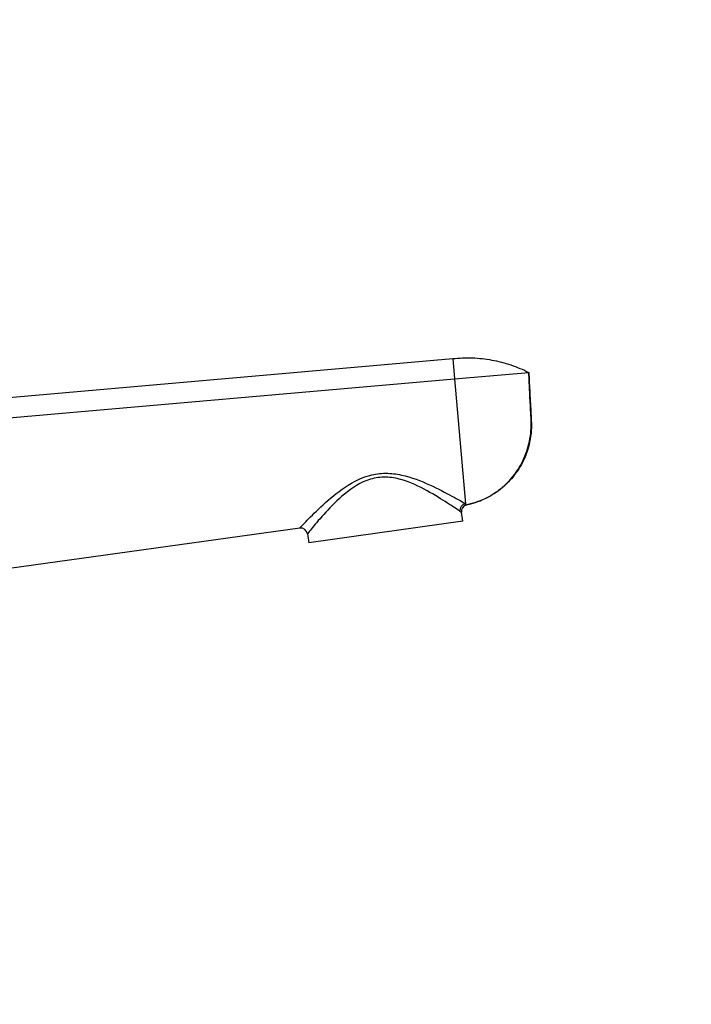
# Model space of a CAD drawing. Units: millimetres. Extents: x 0 to 1478, y 0 to 1758.
# Drawn here: x 1237 to 1336, y 1217 to 1362 of the extents above; entities that cross this region are included whole.
import ezdxf
from ezdxf import colors
from ezdxf.entities.mleader import LeaderData, LeaderLine
from ezdxf.math import Vec2, Vec3

# ---------------------------------------------------------------- set-up
doc = ezdxf.new("R2010")
doc.units = ezdxf.units.MM
doc.layers.add('DV4_Défaut', color=7, linetype='Continuous')
doc.layers.add('Défaut', color=7, linetype='Continuous')

# ---------------------------------------------------------------- blocks, each defined once
blk = doc.blocks.new('_DOT')
at = {"color": 0}
blk.add_line((0, 0), (-1, 0), dxfattribs=at)
at = {"color": 0, "const_width": 0.333}
blk.add_lwpolyline([(-0.1665, 0, 1), (0.1665, 0, 1)], format="xyb", close=True, dxfattribs=at)
blk = doc.blocks.new('SE3')
at = {"layer": 'DV4_Défaut', "color": 7, "linetype": 'Continuous'}
for p, q in [((1183.67, 1301.82), (1301.17, 1312.1)), ((1301.17, 1312.1), (1301.43, 1309.1)), ((1183.93, 1298.82), (1301.43, 1309.1)), ((1301.43, 1309.1), (1312.39, 1310.06)), ((1301.43, 1309.1), (1303.04, 1290.67)), ((1303.04, 1290.67), (1303.06, 1290.47)), ((1302.65, 1288.11), (1302.46, 1289.41)), ((1302.65, 1288.11), (1279.87, 1284.91)), ((1278.56, 1287.07), (1186.08, 1274.21)), ((1279.69, 1286.21), (1279.87, 1284.91))]:
    blk.add_line(p, q, dxfattribs=at)
for centre, radius, start, end in [((1303.45, 1289.55), 1, 113.1647, 188), ((1303.07, 1290.8), 1.51, 235.3202, 246.448), ((1278.7, 1286.07), 1, 8, 97.9121)]:
    blk.add_arc(centre, radius, start, end, dxfattribs=at)
blk.add_ellipse((1303.18, 1289.69), major_axis=(0.526, 0.85), ratio=0.966271, start_param=0.7071, end_param=2.247541, dxfattribs=at)
blk.add_open_spline([(1301.17, 1312.1), (1302.13, 1312.2), (1304.06, 1312.28), (1306.94, 1311.96), (1309.75, 1311.24), (1311.53, 1310.49), (1312.39, 1310.06)], degree=3, dxfattribs=at)
for points, knots in [([(1312.39, 1310.06), (1312.44, 1309.03), (1312.55, 1306.98), (1312.68, 1304.59), (1312.75, 1303.22), (1312.76, 1302.88), (1312.8, 1302.19), (1312.75, 1300.76), (1312.39, 1299.07), (1312.05, 1298.1), (1311.94, 1297.84), (1311.57, 1296.91), (1311.02, 1295.89), (1309.81, 1294.29), (1308.7, 1293.15), (1307.18, 1292.07), (1305.42, 1291.11), (1304.05, 1290.66), (1303.06, 1290.47)], [0, 0, 0, 0, 0.126494, 0.252987, 0.294911, 0.294911, 0.294911, 0.379481, 0.471183, 0.505975, 0.505975, 0.505975, 0.629481, 0.647456, 0.752987, 0.823728, 0.876494, 1, 1, 1, 1]), ([(1303.06, 1290.47), (1303.6, 1290.59), (1304.52, 1290.81), (1305.96, 1291.4), (1307.29, 1292.15), (1308.52, 1293.07), (1309.62, 1294.14), (1310.57, 1295.34), (1311.37, 1296.65), (1312, 1298.05), (1312.45, 1299.53), (1312.71, 1301.05), (1312.78, 1302.58), (1312.65, 1304.6), (1312.54, 1307.14), (1312.44, 1308.98), (1312.39, 1310.06)], [0, 0, 0, 0, 0.062964, 0.125843, 0.188617, 0.251354, 0.314133, 0.376983, 0.439888, 0.502754, 0.565699, 0.629227, 0.692382, 0.754543, 0.87869, 1, 1, 1, 1]), ([(1278.56, 1287.07), (1278.56, 1287.07), (1278.87, 1287.44), (1279.98, 1288.57), (1280.74, 1289.35), (1282.55, 1291.04), (1283.6, 1291.96), (1285.98, 1293.65), (1287.36, 1294.44), (1289.66, 1295.06), (1290.44, 1295.17), (1292.04, 1295.17), (1292.82, 1295.07), (1295.09, 1294.58), (1296.47, 1294.03), (1298.98, 1292.89), (1300.1, 1292.3), (1301.49, 1291.54), (1301.9, 1291.32), (1302.58, 1290.93), (1302.86, 1290.77), (1303.04, 1290.67)], [0, 0, 0, 0, 0.125, 0.125, 0.25, 0.25, 0.375, 0.375, 0.5, 0.5, 0.5625, 0.5625, 0.625, 0.625, 0.75, 0.75, 0.875, 0.875, 0.9375, 0.9375, 1, 1, 1, 1]), ([(1302.21, 1289.55), (1301.87, 1289.79), (1301.21, 1290.23), (1299.54, 1291.3), (1298.51, 1291.95), (1296.2, 1293.21), (1294.93, 1293.84), (1292.78, 1294.44), (1292.04, 1294.58), (1290.49, 1294.61), (1289.73, 1294.51), (1287.52, 1293.84), (1286.26, 1292.98), (1284.1, 1291.21), (1283.17, 1290.26), (1281.58, 1288.53), (1280.91, 1287.73), (1280.19, 1286.87), (1280, 1286.64), (1279.75, 1286.31), (1279.69, 1286.21), (1279.69, 1286.21)], [0, 0, 0, 0, 0.125, 0.125, 0.25, 0.25, 0.375, 0.375, 0.4375, 0.4375, 0.5, 0.5, 0.625, 0.625, 0.75, 0.75, 0.875, 0.875, 0.9375, 0.9375, 1, 1, 1, 1])]:
    blk.add_open_spline(points, degree=3, knots=knots, dxfattribs=at)

msp = doc.modelspace()

# ---------------------------------------------------------------- block references
at = {"layer": 'Défaut'}
msp.add_blockref('SE3', (0, 0), dxfattribs=at)

# ---------------------------------------------------------------- leaders
at = {"layer": 'Défaut', "color": 7, "linetype": 'Continuous'}
ml = msp.add_multileader_mtext('Standard', dxfattribs=at)
ml.set_content('{\\pxsm0.9;\\fSolid Edge ISO|b1||i0||c0|p34;\\W1.;09/05/2018\\P}', color=256)
ml.set_leader_properties()
ml.set_arrow_properties(name='DOT')
ml.build(insert=Vec2(0, 0))
ml.multileader.update_dxf_attribs({"leader_type": 0, "dogleg_length": 0, "arrow_head_size": 12})
ctx = ml.context
ctx.base_point, ctx.char_height, ctx.arrow_head_size, ctx.landing_gap_size = Vec3(1390.41, 1750.71), 12, 12, 4.2
notes = []
notes.append((ctx, [(0, (0, 0, 0), (0, 0), (1, 0), 1, [])]))
ctx.mtext.insert = Vec3(1392.41, 1756.83)
for ctx, leaders in notes:
    for number, flags, end, landing, length, lines in leaders:
        leader = LeaderData()
        leader.index, (leader.has_last_leader_line, leader.has_dogleg_vector, leader.attachment_direction) = number, flags
        leader.last_leader_point, leader.dogleg_vector, leader.dogleg_length = Vec3(end), Vec3(landing), length
        for number, points, colour, breaks in lines:
            line = LeaderLine()
            line.index, line.vertices, line.color, line.breaks = number, Vec3.list(points), colors.encode_raw_color(colour), breaks
            leader.lines.append(line)
        ctx.leaders.append(leader)

doc.saveas('drawing.dxf')
